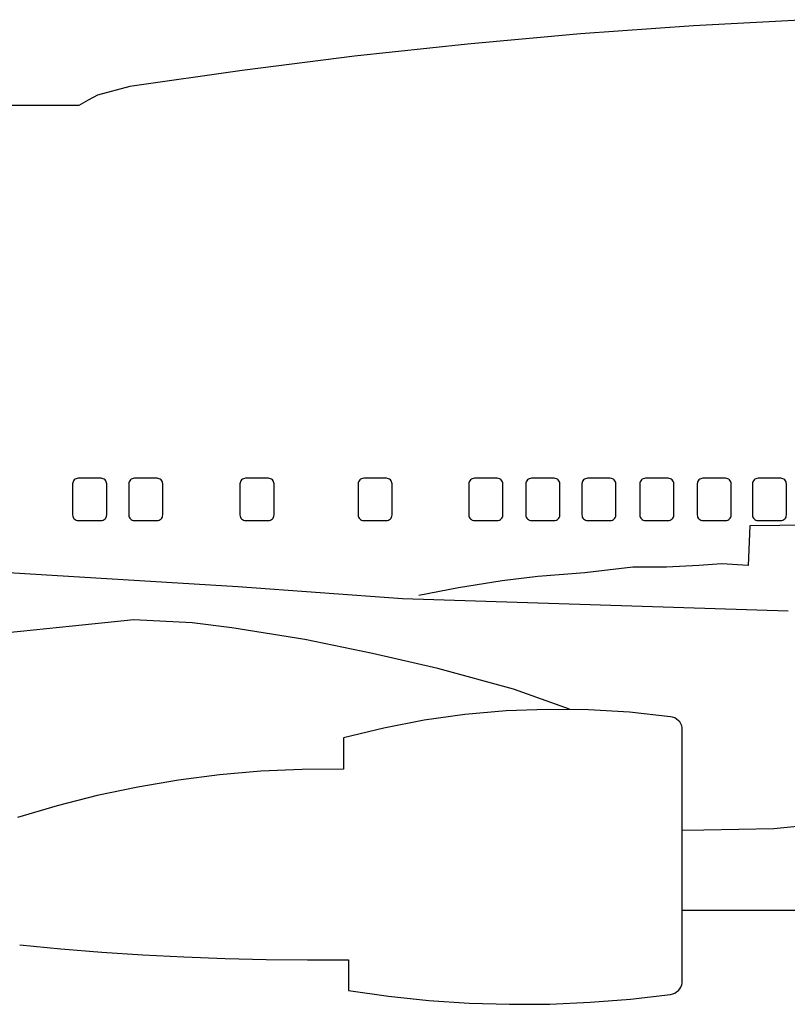
# Model space of a CAD drawing. Units: millimetres. Extents: x -134609 to 72670, y -37780 to 265097.
# Drawn here: x 42710 to 49518, y 80107 to 88843 of the extents above; entities that cross this region are included whole.
import ezdxf

# ---------------------------------------------------------------- set-up
doc = ezdxf.new("R2010")
doc.units = ezdxf.units.MM
doc.layers.add('условные знаки', color=3, linetype='Continuous', lineweight=30)

msp = doc.modelspace()

# ---------------------------------------------------------------- linework, layer by layer
at = {"layer": 'условные знаки'}
for p, q in [((49691.23322, 88842.75471), (48686.56406, 88788.19482)), ((48686.56406, 88788.19482), (47683.02841, 88715.90375)), ((47683.02841, 88715.90375), (46680.94295, 88625.9043)), ((46680.94295, 88625.9043), (45680.62391, 88518.22488)), ((45680.62391, 88518.22488), (44682.38695, 88392.89947)), ((44682.38695, 88392.89947), (43686.54708, 88249.96761)), ((43686.54708, 88249.96761), (43398.8559, 88172.78719)), ((43398.8559, 88172.78719), (43316.27379, 88127.42277)), ((42896.84365, 88082.05838), (42325.28858, 88079.89817)), ((43233.69171, 88080.35112), (42896.84365, 88082.05838)), ((43316.27379, 88127.42277), (43233.69171, 88080.35112)), ((43183.42298, 84742.8118), (43180.55916, 84733.42742)), ((43188.07358, 84751.46048), (43183.42298, 84742.8118)), ((43194.33223, 84759.04112), (43188.07358, 84751.46048)), ((43201.95841, 84765.26239), (43194.33223, 84759.04112)), ((43210.65906, 84769.8852), (43201.95841, 84765.26239)), ((43220.09982, 84772.73192), (43210.65906, 84769.8852)), ((43229.91788, 84773.69314), (43220.09982, 84772.73192)), ((43431.22075, 84773.69314), (43229.91788, 84773.69314)), ((43441.03881, 84772.73192), (43431.22075, 84773.69314)), ((43450.47956, 84769.8852), (43441.03881, 84772.73192)), ((43459.18022, 84765.26239), (43450.47956, 84769.8852)), ((43466.8064, 84759.04112), (43459.18022, 84765.26239)), ((43473.06505, 84751.46048), (43466.8064, 84759.04112)), ((43477.71565, 84742.8118), (43473.06505, 84751.46048)), ((43480.57947, 84733.42742), (43477.71565, 84742.8118)), ((43680.75152, 84742.8118), (43677.8877, 84733.42742)), ((43685.40212, 84751.46048), (43680.75152, 84742.8118)), ((43691.66077, 84759.04112), (43685.40212, 84751.46048)), ((43699.28695, 84765.26239), (43691.66077, 84759.04112)), ((43707.9876, 84769.8852), (43699.28695, 84765.26239)), ((43717.42836, 84772.73192), (43707.9876, 84769.8852)), ((43727.24642, 84773.69314), (43717.42836, 84772.73192)), ((43928.54929, 84773.69314), (43727.24642, 84773.69314)), ((43938.36735, 84772.73192), (43928.54929, 84773.69314)), ((43947.8081, 84769.8852), (43938.36735, 84772.73192)), ((43956.50876, 84765.26239), (43947.8081, 84769.8852)), ((43964.13494, 84759.04112), (43956.50876, 84765.26239)), ((43970.39359, 84751.46048), (43964.13494, 84759.04112)), ((43975.04418, 84742.8118), (43970.39359, 84751.46048)), ((43977.90801, 84733.42742), (43975.04418, 84742.8118)), ((44667.32702, 84742.8118), (44664.4632, 84733.42742)), ((44671.97762, 84751.46048), (44667.32702, 84742.8118)), ((44678.23627, 84759.04112), (44671.97762, 84751.46048)), ((44685.86245, 84765.26239), (44678.23627, 84759.04112)), ((44694.5631, 84769.8852), (44685.86245, 84765.26239)), ((44704.00386, 84772.73192), (44694.5631, 84769.8852)), ((44713.82192, 84773.69314), (44704.00386, 84772.73192)), ((44915.12478, 84773.69314), (44713.82192, 84773.69314)), ((44924.94285, 84772.73192), (44915.12478, 84773.69314)), ((44934.3836, 84769.8852), (44924.94285, 84772.73192)), ((44943.08425, 84765.26239), (44934.3836, 84769.8852)), ((44950.71044, 84759.04112), (44943.08425, 84765.26239)), ((44956.96909, 84751.46048), (44950.71044, 84759.04112)), ((44961.61968, 84742.8118), (44956.96909, 84751.46048)), ((44964.48351, 84733.42742), (44961.61968, 84742.8118)), ((45714.56874, 84742.8118), (45711.70491, 84733.42742)), ((45719.21933, 84751.46048), (45714.56874, 84742.8118)), ((45725.47798, 84759.04112), (45719.21933, 84751.46048)), ((45733.10417, 84765.26239), (45725.47798, 84759.04112)), ((45741.80482, 84769.8852), (45733.10417, 84765.26239)), ((45751.24558, 84772.73192), (45741.80482, 84769.8852)), ((45761.06364, 84773.69314), (45751.24558, 84772.73192)), ((45962.3665, 84773.69314), (45761.06364, 84773.69314)), ((45972.18456, 84772.73192), (45962.3665, 84773.69314)), ((45981.62532, 84769.8852), (45972.18456, 84772.73192)), ((45990.32597, 84765.26239), (45981.62532, 84769.8852)), ((45997.95216, 84759.04112), (45990.32597, 84765.26239)), ((46004.2108, 84751.46048), (45997.95216, 84759.04112)), ((46008.8614, 84742.8118), (46004.2108, 84751.46048)), ((46011.72522, 84733.42742), (46008.8614, 84742.8118)), ((46697.09571, 84742.8118), (46694.23189, 84733.42742)), ((46701.7463, 84751.46048), (46697.09571, 84742.8118)), ((46708.00495, 84759.04112), (46701.7463, 84751.46048)), ((46715.63114, 84765.26239), (46708.00495, 84759.04112)), ((46724.33179, 84769.8852), (46715.63114, 84765.26239)), ((46733.77255, 84772.73192), (46724.33179, 84769.8852)), ((46743.59061, 84773.69314), (46733.77255, 84772.73192)), ((46944.89347, 84773.69314), (46743.59061, 84773.69314)), ((46954.71153, 84772.73192), (46944.89347, 84773.69314)), ((46964.15229, 84769.8852), (46954.71153, 84772.73192)), ((46972.85294, 84765.26239), (46964.15229, 84769.8852)), ((46980.47913, 84759.04112), (46972.85294, 84765.26239)), ((46986.73778, 84751.46048), (46980.47913, 84759.04112)), ((46991.38837, 84742.8118), (46986.73778, 84751.46048)), ((46994.25219, 84733.42742), (46991.38837, 84742.8118)), ((47202.52133, 84742.8118), (47199.65751, 84733.42742)), ((47207.17192, 84751.46048), (47202.52133, 84742.8118)), ((47213.43057, 84759.04112), (47207.17192, 84751.46048)), ((47221.05676, 84765.26239), (47213.43057, 84759.04112)), ((47229.75741, 84769.8852), (47221.05676, 84765.26239)), ((47239.19817, 84772.73192), (47229.75741, 84769.8852)), ((47249.01623, 84773.69314), (47239.19817, 84772.73192)), ((47450.31909, 84773.69314), (47249.01623, 84773.69314)), ((47460.13715, 84772.73192), (47450.31909, 84773.69314)), ((47469.57791, 84769.8852), (47460.13715, 84772.73192)), ((47478.27856, 84765.26239), (47469.57791, 84769.8852)), ((47485.90475, 84759.04112), (47478.27856, 84765.26239)), ((47492.1634, 84751.46048), (47485.90475, 84759.04112)), ((47496.81399, 84742.8118), (47492.1634, 84751.46048)), ((47499.67781, 84733.42742), (47496.81399, 84742.8118)), ((47699.85503, 84742.8118), (47696.9912, 84733.42742)), ((47704.50562, 84751.46048), (47699.85503, 84742.8118)), ((47710.76427, 84759.04112), (47704.50562, 84751.46048)), ((47718.39046, 84765.26239), (47710.76427, 84759.04112)), ((47727.09111, 84769.8852), (47718.39046, 84765.26239)), ((47736.53187, 84772.73192), (47727.09111, 84769.8852)), ((47746.34993, 84773.69314), (47736.53187, 84772.73192)), ((47947.65279, 84773.69314), (47746.34993, 84773.69314)), ((47957.47085, 84772.73192), (47947.65279, 84773.69314)), ((47966.91161, 84769.8852), (47957.47085, 84772.73192)), ((47975.61226, 84765.26239), (47966.91161, 84769.8852)), ((47983.23845, 84759.04112), (47975.61226, 84765.26239)), ((47989.49709, 84751.46048), (47983.23845, 84759.04112)), ((47994.14769, 84742.8118), (47989.49709, 84751.46048)), ((47997.01151, 84733.42742), (47994.14769, 84742.8118)), ((48213.36487, 84742.8118), (48210.50105, 84733.42742)), ((48218.01547, 84751.46048), (48213.36487, 84742.8118)), ((48224.27411, 84759.04112), (48218.01547, 84751.46048)), ((48231.9003, 84765.26239), (48224.27411, 84759.04112)), ((48240.60095, 84769.8852), (48231.9003, 84765.26239)), ((48250.04171, 84772.73192), (48240.60095, 84769.8852)), ((48259.85977, 84773.69314), (48250.04171, 84772.73192)), ((48461.16263, 84773.69314), (48259.85977, 84773.69314)), ((48470.98069, 84772.73192), (48461.16263, 84773.69314)), ((48480.42145, 84769.8852), (48470.98069, 84772.73192)), ((48489.1221, 84765.26239), (48480.42145, 84769.8852)), ((48496.74829, 84759.04112), (48489.1221, 84765.26239)), ((48503.00694, 84751.46048), (48496.74829, 84759.04112)), ((48507.65753, 84742.8118), (48503.00694, 84751.46048)), ((48510.52135, 84733.42742), (48507.65753, 84742.8118)), ((48722.82098, 84742.8118), (48719.95715, 84733.42742)), ((48727.47157, 84751.46048), (48722.82098, 84742.8118)), ((48733.73022, 84759.04112), (48727.47157, 84751.46048)), ((48741.35641, 84765.26239), (48733.73022, 84759.04112)), ((48750.05706, 84769.8852), (48741.35641, 84765.26239)), ((48759.49782, 84772.73192), (48750.05706, 84769.8852)), ((48769.31588, 84773.69314), (48759.49782, 84772.73192)), ((48970.61874, 84773.69314), (48769.31588, 84773.69314)), ((48980.4368, 84772.73192), (48970.61874, 84773.69314)), ((48989.87756, 84769.8852), (48980.4368, 84772.73192)), ((48998.57821, 84765.26239), (48989.87756, 84769.8852)), ((49006.20439, 84759.04112), (48998.57821, 84765.26239)), ((49012.46304, 84751.46048), (49006.20439, 84759.04112)), ((49017.11364, 84742.8118), (49012.46304, 84751.46048)), ((49019.97746, 84733.42742), (49017.11364, 84742.8118)), ((49212.06019, 84742.8118), (49209.19636, 84733.42742)), ((49216.71078, 84751.46048), (49212.06019, 84742.8118)), ((49222.96943, 84759.04112), (49216.71078, 84751.46048)), ((49230.59561, 84765.26239), (49222.96943, 84759.04112)), ((49239.29627, 84769.8852), (49230.59561, 84765.26239)), ((49248.73702, 84772.73192), (49239.29627, 84769.8852)), ((49258.55508, 84773.69314), (49248.73702, 84772.73192)), ((49459.85795, 84773.69314), (49258.55508, 84773.69314)), ((49469.67601, 84772.73192), (49459.85795, 84773.69314)), ((49479.11677, 84769.8852), (49469.67601, 84772.73192)), ((49487.81742, 84765.26239), (49479.11677, 84769.8852)), ((49495.4436, 84759.04112), (49487.81742, 84765.26239)), ((49501.70225, 84751.46048), (49495.4436, 84759.04112)), ((49506.35285, 84742.8118), (49501.70225, 84751.46048)), ((49509.21667, 84733.42742), (49506.35285, 84742.8118)), ((43180.55916, 84733.42742), (43179.59217, 84723.668)), ((43179.59217, 84723.668), (43179.59217, 84448.52975)), ((43481.54646, 84723.668), (43480.57947, 84733.42742)), ((43481.54646, 84448.52975), (43481.54646, 84723.668)), ((43677.8877, 84733.42742), (43676.92071, 84723.668)), ((43676.92071, 84723.668), (43676.92071, 84448.52975)), ((43978.875, 84723.668), (43977.90801, 84733.42742)), ((43978.875, 84448.52975), (43978.875, 84723.668)), ((44664.4632, 84733.42742), (44663.4962, 84723.668)), ((44663.4962, 84723.668), (44663.4962, 84448.52975)), ((44965.4505, 84723.668), (44964.48351, 84733.42742)), ((44965.4505, 84448.52975), (44965.4505, 84723.668)), ((45711.70491, 84733.42742), (45710.73792, 84723.668)), ((45710.73792, 84723.668), (45710.73792, 84448.52975)), ((46012.69222, 84723.668), (46011.72522, 84733.42742)), ((46012.69222, 84448.52975), (46012.69222, 84723.668)), ((46694.23189, 84733.42742), (46693.26489, 84723.668)), ((46693.26489, 84723.668), (46693.26489, 84448.52975)), ((46995.21919, 84723.668), (46994.25219, 84733.42742)), ((46995.21919, 84448.52975), (46995.21919, 84723.668)), ((47199.65751, 84733.42742), (47198.69051, 84723.668)), ((47198.69051, 84723.668), (47198.69051, 84448.52975)), ((47500.64481, 84723.668), (47499.67781, 84733.42742)), ((47500.64481, 84448.52975), (47500.64481, 84723.668)), ((47696.9912, 84733.42742), (47696.02421, 84723.668)), ((47696.02421, 84723.668), (47696.02421, 84448.52975)), ((47997.97851, 84723.668), (47997.01151, 84733.42742)), ((47997.97851, 84448.52975), (47997.97851, 84723.668)), ((48210.50105, 84733.42742), (48209.53405, 84723.668)), ((48209.53405, 84723.668), (48209.53405, 84448.52975)), ((48511.48835, 84723.668), (48510.52135, 84733.42742)), ((48511.48835, 84448.52975), (48511.48835, 84723.668)), ((48719.95715, 84733.42742), (48718.99016, 84723.668)), ((48718.99016, 84723.668), (48718.99016, 84448.52975)), ((49020.94446, 84723.668), (49019.97746, 84733.42742)), ((49020.94446, 84448.52975), (49020.94446, 84723.668)), ((49209.19636, 84733.42742), (49208.22937, 84723.668)), ((49208.22937, 84723.668), (49208.22937, 84448.52975)), ((49510.18366, 84723.668), (49509.21667, 84733.42742)), ((49510.18366, 84448.52975), (49510.18366, 84723.668)), ((43179.59217, 84448.52975), (43180.55916, 84438.77033)), ((43180.55916, 84438.77033), (43183.42298, 84429.38596)), ((43183.42298, 84429.38596), (43188.07358, 84420.73727)), ((43188.07358, 84420.73727), (43194.33223, 84413.15664)), ((43194.33223, 84413.15664), (43201.95841, 84406.93537)), ((43201.95841, 84406.93537), (43210.65906, 84402.31255)), ((43210.65906, 84402.31255), (43220.09982, 84399.46583)), ((43220.09982, 84399.46583), (43229.91788, 84398.50461)), ((43229.91788, 84398.50461), (43431.22075, 84398.50461)), ((43431.22075, 84398.50461), (43441.03881, 84399.46583)), ((43441.03881, 84399.46583), (43450.47956, 84402.31255)), ((43450.47956, 84402.31255), (43459.18022, 84406.93537)), ((43459.18022, 84406.93537), (43466.8064, 84413.15664)), ((43466.8064, 84413.15664), (43473.06505, 84420.73727)), ((43473.06505, 84420.73727), (43477.71565, 84429.38596)), ((43477.71565, 84429.38596), (43480.57947, 84438.77033)), ((43480.57947, 84438.77033), (43481.54646, 84448.52975)), ((43676.92071, 84448.52975), (43677.8877, 84438.77033)), ((43677.8877, 84438.77033), (43680.75152, 84429.38596)), ((43680.75152, 84429.38596), (43685.40212, 84420.73727)), ((43685.40212, 84420.73727), (43691.66077, 84413.15664)), ((43691.66077, 84413.15664), (43699.28695, 84406.93537)), ((43699.28695, 84406.93537), (43707.9876, 84402.31255)), ((43707.9876, 84402.31255), (43717.42836, 84399.46583)), ((43717.42836, 84399.46583), (43727.24642, 84398.50461)), ((43727.24642, 84398.50461), (43928.54929, 84398.50461)), ((43928.54929, 84398.50461), (43938.36735, 84399.46583)), ((43938.36735, 84399.46583), (43947.8081, 84402.31255)), ((43947.8081, 84402.31255), (43956.50876, 84406.93537)), ((43956.50876, 84406.93537), (43964.13494, 84413.15664)), ((43964.13494, 84413.15664), (43970.39359, 84420.73727)), ((43970.39359, 84420.73727), (43975.04418, 84429.38596)), ((43975.04418, 84429.38596), (43977.90801, 84438.77033)), ((43977.90801, 84438.77033), (43978.875, 84448.52975)), ((44663.4962, 84448.52975), (44664.4632, 84438.77033)), ((44664.4632, 84438.77033), (44667.32702, 84429.38596)), ((44667.32702, 84429.38596), (44671.97762, 84420.73727)), ((44671.97762, 84420.73727), (44678.23627, 84413.15664)), ((44678.23627, 84413.15664), (44685.86245, 84406.93537)), ((44685.86245, 84406.93537), (44694.5631, 84402.31255)), ((44694.5631, 84402.31255), (44704.00386, 84399.46583)), ((44704.00386, 84399.46583), (44713.82192, 84398.50461)), ((44713.82192, 84398.50461), (44915.12478, 84398.50461)), ((44915.12478, 84398.50461), (44924.94285, 84399.46583)), ((44924.94285, 84399.46583), (44934.3836, 84402.31255)), ((44934.3836, 84402.31255), (44943.08425, 84406.93537)), ((44943.08425, 84406.93537), (44950.71044, 84413.15664)), ((44950.71044, 84413.15664), (44956.96909, 84420.73727)), ((44956.96909, 84420.73727), (44961.61968, 84429.38596)), ((44961.61968, 84429.38596), (44964.48351, 84438.77033)), ((44964.48351, 84438.77033), (44965.4505, 84448.52975)), ((45710.73792, 84448.52975), (45711.70491, 84438.77033)), ((45711.70491, 84438.77033), (45714.56874, 84429.38596)), ((45714.56874, 84429.38596), (45719.21933, 84420.73727)), ((45719.21933, 84420.73727), (45725.47798, 84413.15664)), ((45725.47798, 84413.15664), (45733.10417, 84406.93537)), ((45733.10417, 84406.93537), (45741.80482, 84402.31255)), ((45741.80482, 84402.31255), (45751.24558, 84399.46583)), ((45751.24558, 84399.46583), (45761.06364, 84398.50461)), ((45761.06364, 84398.50461), (45962.3665, 84398.50461)), ((45962.3665, 84398.50461), (45972.18456, 84399.46583)), ((45972.18456, 84399.46583), (45981.62532, 84402.31255)), ((45981.62532, 84402.31255), (45990.32597, 84406.93537)), ((45990.32597, 84406.93537), (45997.95216, 84413.15664)), ((45997.95216, 84413.15664), (46004.2108, 84420.73727)), ((46004.2108, 84420.73727), (46008.8614, 84429.38596)), ((46008.8614, 84429.38596), (46011.72522, 84438.77033)), ((46011.72522, 84438.77033), (46012.69222, 84448.52975)), ((46693.26489, 84448.52975), (46694.23189, 84438.77033)), ((46694.23189, 84438.77033), (46697.09571, 84429.38596)), ((46697.09571, 84429.38596), (46701.7463, 84420.73727)), ((46701.7463, 84420.73727), (46708.00495, 84413.15664)), ((46708.00495, 84413.15664), (46715.63114, 84406.93537)), ((46715.63114, 84406.93537), (46724.33179, 84402.31255)), ((46724.33179, 84402.31255), (46733.77255, 84399.46583)), ((46733.77255, 84399.46583), (46743.59061, 84398.50461)), ((46743.59061, 84398.50461), (46944.89347, 84398.50461)), ((46944.89347, 84398.50461), (46954.71153, 84399.46583)), ((46954.71153, 84399.46583), (46964.15229, 84402.31255)), ((46964.15229, 84402.31255), (46972.85294, 84406.93537)), ((46972.85294, 84406.93537), (46980.47913, 84413.15664)), ((46980.47913, 84413.15664), (46986.73778, 84420.73727)), ((46986.73778, 84420.73727), (46991.38837, 84429.38596)), ((46991.38837, 84429.38596), (46994.25219, 84438.77033)), ((46994.25219, 84438.77033), (46995.21919, 84448.52975)), ((47198.69051, 84448.52975), (47199.65751, 84438.77033)), ((47199.65751, 84438.77033), (47202.52133, 84429.38596)), ((47202.52133, 84429.38596), (47207.17192, 84420.73727)), ((47207.17192, 84420.73727), (47213.43057, 84413.15664)), ((47213.43057, 84413.15664), (47221.05676, 84406.93537)), ((47221.05676, 84406.93537), (47229.75741, 84402.31255)), ((47229.75741, 84402.31255), (47239.19817, 84399.46583)), ((47239.19817, 84399.46583), (47249.01623, 84398.50461)), ((47249.01623, 84398.50461), (47450.31909, 84398.50461)), ((47450.31909, 84398.50461), (47460.13715, 84399.46583)), ((47460.13715, 84399.46583), (47469.57791, 84402.31255)), ((47469.57791, 84402.31255), (47478.27856, 84406.93537)), ((47478.27856, 84406.93537), (47485.90475, 84413.15664)), ((47485.90475, 84413.15664), (47492.1634, 84420.73727)), ((47492.1634, 84420.73727), (47496.81399, 84429.38596)), ((47496.81399, 84429.38596), (47499.67781, 84438.77033)), ((47499.67781, 84438.77033), (47500.64481, 84448.52975)), ((47696.02421, 84448.52975), (47696.9912, 84438.77033)), ((47696.9912, 84438.77033), (47699.85503, 84429.38596)), ((47699.85503, 84429.38596), (47704.50562, 84420.73727)), ((47704.50562, 84420.73727), (47710.76427, 84413.15664)), ((47710.76427, 84413.15664), (47718.39046, 84406.93537)), ((47718.39046, 84406.93537), (47727.09111, 84402.31255)), ((47727.09111, 84402.31255), (47736.53187, 84399.46583)), ((47736.53187, 84399.46583), (47746.34993, 84398.50461)), ((47746.34993, 84398.50461), (47947.65279, 84398.50461)), ((47947.65279, 84398.50461), (47957.47085, 84399.46583)), ((47957.47085, 84399.46583), (47966.91161, 84402.31255)), ((47966.91161, 84402.31255), (47975.61226, 84406.93537)), ((47975.61226, 84406.93537), (47983.23845, 84413.15664)), ((47983.23845, 84413.15664), (47989.49709, 84420.73727)), ((47989.49709, 84420.73727), (47994.14769, 84429.38596)), ((47994.14769, 84429.38596), (47997.01151, 84438.77033)), ((47997.01151, 84438.77033), (47997.97851, 84448.52975)), ((48209.53405, 84448.52975), (48210.50105, 84438.77033)), ((48210.50105, 84438.77033), (48213.36487, 84429.38596)), ((48213.36487, 84429.38596), (48218.01547, 84420.73727)), ((48218.01547, 84420.73727), (48224.27411, 84413.15664)), ((48224.27411, 84413.15664), (48231.9003, 84406.93537)), ((48231.9003, 84406.93537), (48240.60095, 84402.31255)), ((48240.60095, 84402.31255), (48250.04171, 84399.46583)), ((48250.04171, 84399.46583), (48259.85977, 84398.50461)), ((48259.85977, 84398.50461), (48461.16263, 84398.50461)), ((48461.16263, 84398.50461), (48470.98069, 84399.46583)), ((48470.98069, 84399.46583), (48480.42145, 84402.31255)), ((48480.42145, 84402.31255), (48489.1221, 84406.93537)), ((48489.1221, 84406.93537), (48496.74829, 84413.15664)), ((48496.74829, 84413.15664), (48503.00694, 84420.73727)), ((48503.00694, 84420.73727), (48507.65753, 84429.38596)), ((48507.65753, 84429.38596), (48510.52135, 84438.77033)), ((48510.52135, 84438.77033), (48511.48835, 84448.52975)), ((48718.99016, 84448.52975), (48719.95715, 84438.77033)), ((48719.95715, 84438.77033), (48722.82098, 84429.38596)), ((48722.82098, 84429.38596), (48727.47157, 84420.73727)), ((48727.47157, 84420.73727), (48733.73022, 84413.15664)), ((48733.73022, 84413.15664), (48741.35641, 84406.93537)), ((48741.35641, 84406.93537), (48750.05706, 84402.31255)), ((48750.05706, 84402.31255), (48759.49782, 84399.46583)), ((48759.49782, 84399.46583), (48769.31588, 84398.50461)), ((48769.31588, 84398.50461), (48970.61874, 84398.50461)), ((48970.61874, 84398.50461), (48980.4368, 84399.46583)), ((48980.4368, 84399.46583), (48989.87756, 84402.31255)), ((48989.87756, 84402.31255), (48998.57821, 84406.93537)), ((48998.57821, 84406.93537), (49006.20439, 84413.15664)), ((49006.20439, 84413.15664), (49012.46304, 84420.73727)), ((49012.46304, 84420.73727), (49017.11364, 84429.38596)), ((49017.11364, 84429.38596), (49019.97746, 84438.77033)), ((49019.97746, 84438.77033), (49020.94446, 84448.52975)), ((49208.22937, 84448.52975), (49209.19636, 84438.77033)), ((49209.19636, 84438.77033), (49212.06019, 84429.38596)), ((49212.06019, 84429.38596), (49216.71078, 84420.73727)), ((49216.71078, 84420.73727), (49222.96943, 84413.15664)), ((49222.96943, 84413.15664), (49230.59561, 84406.93537)), ((49230.59561, 84406.93537), (49239.29627, 84402.31255)), ((49239.29627, 84402.31255), (49248.73702, 84399.46583)), ((49248.73702, 84399.46583), (49258.55508, 84398.50461)), ((49258.55508, 84398.50461), (49459.85795, 84398.50461)), ((49459.85795, 84398.50461), (49469.67601, 84399.46583)), ((49469.67601, 84399.46583), (49479.11677, 84402.31255)), ((49479.11677, 84402.31255), (49487.81742, 84406.93537)), ((49487.81742, 84406.93537), (49495.4436, 84413.15664)), ((49495.4436, 84413.15664), (49501.70225, 84420.73727)), ((49501.70225, 84420.73727), (49506.35285, 84429.38596)), ((49506.35285, 84429.38596), (49509.21667, 84438.77033)), ((49509.21667, 84438.77033), (49510.18366, 84448.52975)), ((49186.31587, 84353.4493), (49170.91013, 84001.33512)), ((50540.83161, 84368.57077), (49186.31587, 84353.4493)), ((48146.85924, 83986.21364), (47722.27551, 83933.71777)), ((48446.07486, 83985.50906), (48146.85924, 83986.21364)), ((48731.92108, 84001.33512), (48446.07486, 83985.50906)), ((48938.37634, 84014.29638), (48731.92108, 84001.33512)), ((49170.91013, 84001.33512), (48938.37634, 84014.29638)), ((44645.18003, 83811.07184), (42380.97242, 83949.16103)), ((46990.3662, 83865.24191), (46602.17296, 83801.79292)), ((47305.7863, 83901.82787), (46990.3662, 83865.24191)), ((47722.27551, 83933.71777), (47305.7863, 83901.82787)), ((46104.77479, 83705.64654), (44645.18003, 83811.07184)), ((46602.17296, 83801.79292), (46250.35468, 83733.68893)), ((48878.47978, 83615.46525), (46104.77479, 83705.64654)), ((49525.4084, 83594.95902), (48878.47978, 83615.46525)), ((43723.10016, 83518.25205), (43177.20718, 83462.32875)), ((44239.8894, 83491.61274), (43723.10016, 83518.25205)), ((43177.20718, 83462.32875), (42716.23041, 83414.39011)), ((44591.94995, 83446.24834), (44239.8894, 83491.61274)), ((45237.39426, 83344.71848), (44591.94995, 83446.24834)), ((42716.23041, 83414.39011), (41915.5913, 83338.53209)), ((45839.37433, 83219.42632), (45237.39426, 83344.71848)), ((46417.44902, 83085.49332), (45839.37433, 83219.42632)), ((47088.9719, 82904.03569), (46417.44902, 83085.49332)), ((47585.15535, 82724.18909), (47088.9719, 82904.03569)), ((46658.98493, 82677.30581), (46296.99727, 82626.75144)), ((47023.06651, 82709.7637), (46658.98493, 82677.30581)), ((47388.32702, 82724.04353), (47023.06651, 82709.7637)), ((47753.8485, 82720.10942), (47388.32702, 82724.04353)), ((48118.71232, 82697.97125), (47753.8485, 82720.10942)), ((48482.00152, 82657.68467), (48118.71232, 82697.97125)), ((48500.86258, 82654.12839), (48482.00155, 82657.68468)), ((48518.89908, 82647.59325), (48500.86258, 82654.12839)), ((48535.63825, 82638.25056), (48518.89908, 82647.59325)), ((45938.01328, 82558.22764), (45582.93514, 82471.90662)), ((46296.99727, 82626.75144), (45938.01328, 82558.22764)), ((48550.64132, 82626.34521), (48535.63825, 82638.25056)), ((48563.51502, 82612.18928), (48550.64132, 82626.34521)), ((48573.92189, 82596.15383), (48563.51502, 82612.18928)), ((48581.58915, 82578.65919), (48573.92189, 82596.15383)), ((48586.3158, 82560.16396), (48581.58915, 82578.65919)), ((48586.31579, 80297.49049), (48586.31579, 82560.16397)), ((45582.93516, 82471.90665), (45582.93516, 82193.2396)), ((44483.18895, 82142.25625), (44119.01164, 82095.64708)), ((44848.97327, 82174.08915), (44483.18895, 82142.25625)), ((45215.75808, 82191.093), (44848.97327, 82174.08915)), ((45582.93522, 82193.23959), (45215.75808, 82191.093)), ((43757.04518, 82034.33892), (43397.88975, 81958.43342)), ((44119.01164, 82095.64708), (43757.04518, 82034.33892)), ((43397.88975, 81958.43342), (43042.14087, 81868.05645)), ((43042.14087, 81868.05645), (42690.38841, 81763.35786)), ((49396.92431, 81666.14842), (49694.01359, 81697.77263)), ((48586.31579, 81653.47515), (48776.13697, 81654.14281)), ((48776.13697, 81654.14281), (49396.92431, 81666.14842)), ((48586.31579, 80941.94749), (48710.18895, 80941.94749)), ((48710.18895, 80941.94749), (57792.04688, 80934.48479)), ((42709.9475, 80633.56817), (43073.44585, 80599.40398)), ((43073.44585, 80599.40398), (43437.38846, 80570.28594)), ((43437.38846, 80570.28594), (43801.70445, 80546.21971)), ((43801.70445, 80546.21971), (44166.32285, 80527.20999)), ((44166.32285, 80527.20999), (44531.17264, 80513.26047)), ((44531.17264, 80513.26047), (44896.18275, 80504.37388)), ((44896.18275, 80504.37388), (45261.28209, 80500.55194)), ((45261.28209, 80500.55194), (45626.39952, 80501.7954)), ((45626.39942, 80501.7954), (45626.39942, 80229.60895)), ((48581.89507, 80278.46424), (48586.3158, 80297.49047)), ((45626.39946, 80229.60896), (45981.07026, 80179.29481)), ((48126.20338, 80153.33075), (48482.0015, 80195.0456)), ((48482.00157, 80195.04559), (48501.19417, 80199.20954)), ((48501.19417, 80199.20954), (48519.46507, 80206.38293)), ((48519.46507, 80206.38293), (48536.34008, 80216.37959)), ((48536.34008, 80216.37959), (48551.38122, 80228.94009)), ((48551.38122, 80228.94009), (48564.19813, 80243.73842)), ((48564.19813, 80243.73842), (48574.45818, 80260.39053)), ((48574.45818, 80260.39053), (48581.89507, 80278.46424)), ((45981.07026, 80179.29481), (46337.37157, 80142.06474)), ((46337.37157, 80142.06474), (46694.81504, 80117.96979)), ((46694.81504, 80117.96979), (47052.91079, 80107.04297)), ((47052.91079, 80107.04297), (47411.16803, 80109.29927)), ((47411.16803, 80109.29927), (47769.09575, 80124.73558)), ((47769.09575, 80124.73558), (48126.20338, 80153.33075))]:
    msp.add_line(p, q, dxfattribs=at)

doc.saveas('drawing.dxf')
